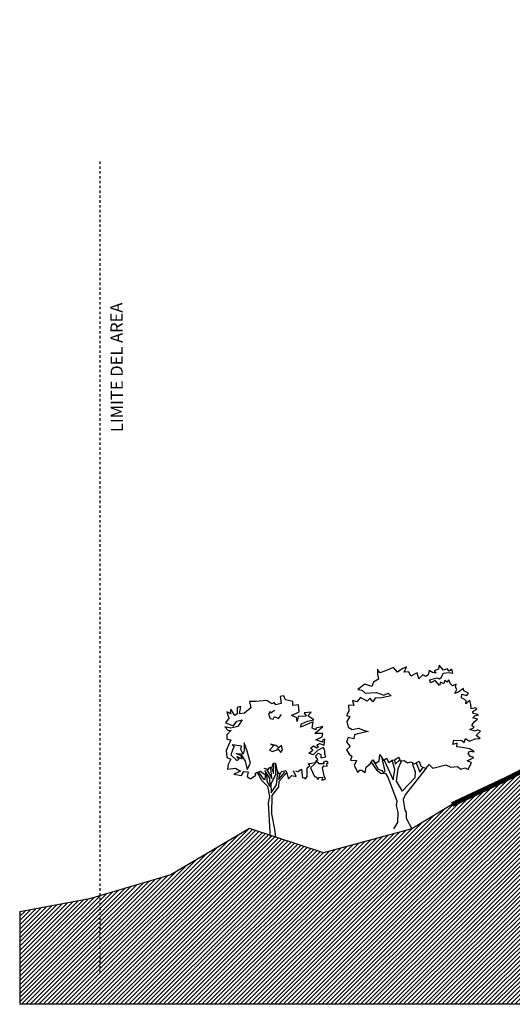
# Model space of a CAD drawing. Units: millimetres. Extents: x 551176 to 557839, y 4790570 to 4799469.
# Drawn here: x 556036 to 556057, y 4793602 to 4793643 of the extents above; entities that cross this region are included whole.
import ezdxf

# ---------------------------------------------------------------- set-up
doc = ezdxf.new("R2010")
doc.units = ezdxf.units.MM
doc.header["$LTSCALE"] = 0.001
doc.header["$MEASUREMENT"] = 0
doc.linetypes.add('Secciones$0$DASHDOT', pattern=[1, 0.5, -0.25, 0, -0.25])
for name, color, linetype in [('cajetin_1', 250, 'CONTINUOUS'), ('Secciones$0$--0TIERRA', 41, 'CONTINUOUS'), ('Secciones$0$-ARBOLES', 66, 'CONTINUOUS'), ('Secciones$0$0-CASAS', 20, 'CONTINUOUS'), ('Secciones$0$0-COPA', 66, 'CONTINUOUS'), ('Secciones$0$0-TRONCO', 7, 'CONTINUOUS'), ('Secciones$0$0_TERRENO', 92, 'CONTINUOUS')]:
    doc.layers.add(name, color=color, linetype=linetype)
doc.styles.add('Secciones$0$ISO50', font='ISO3098', dxfattribs={"height": 5})

# ---------------------------------------------------------------- blocks, each defined once
blk = doc.blocks.new('Secciones$0$Arb002a')
at = {"layer": 'Secciones$0$0-COPA'}
for points in [[(194.139835133785, 554.664523163805), (214.9328462520317, 548.5079636984777), (244.0803912659632, 569.9292683415272), (250.8023936542185, 517.1529214357226), (253.8438064753929, 497.8811608891185), (268.5175331605928, 500.9282874013722), (273.7533833652659, 485.5949779306957), (291.51722528608, 508.5631087149817), (292.2608809545842, 578.4086163680637), (312.2112699235967, 598.9655324196715), (296.901631458821, 612.778679640816), (356.0317253811453, 622.7771015947741), (354.4865317230743, 612.7071224620579), (319.1922221428091, 578.3751504631692), (350.4150332691518, 507.8330570728576), (367.2668725061947, 501.6813950570269), (377.9735796600693, 483.932789645758), (391.1317694647065, 500.775922305918), (418.7229655189356, 503.150134086843), (412.5598761209458, 477.1022271269915), (441.6910963032216, 485.3862921660288), (430.9977210951992, 513.8636432539074), (416.6275654474821, 578.9109366085892), (428.0341233049176, 595.7562459129698), (456.4962378832507, 594.1881974905807), (452.5828182158621, 616.5264022668981), (463.3202704693551, 623.5195981098524), (447.3499608969926, 634.2682056649769), (424.3502687715054, 626.6333843513675), (431.1215177352558, 613.4877102509998), (390.3949866407077, 612.662501255532), (379.0248875739701, 625.1570270667786), (362.8241966260483, 626.7098389796223), (365.9017961573931, 636.5589595552451), (379.7122225732617, 649.6790580860186), (359.1637410180094, 676.4170208504374), (382.8412453243222, 700.9104834142797), (402.9716807712887, 690.156706329131), (402.9384869469218, 663.4443191343062), (444.9860881761163, 670.1796534684138), (437.3493622988136, 691.6466676400995), (435.8509664914894, 719.2367753722183), (426.0323189349576, 746.8372221643856), (376.7371974008209, 722.3755930222723), (339.9083053030611, 686.5128476332754), (304.0159031365559, 699.4757544504132), (337.7671957029713, 725.4893792637874), (317.8644208262882, 743.2494120572152), (343.9417124831201, 760.7333539464474), (371.5100537730311, 744.7154302817554), (383.7790956582152, 750.8309055874156), (370.0040397109342, 766.1748261986685), (392.136350359176, 780.5983096297945), (432.1877900781745, 766.7544173090315), (437.5047202800715, 816.6693978716155), (419.106871143375, 812.0942187745293), (416.8933881229444, 792.8289881605873), (363.0535605108128, 811.2880554159934), (415.4151262746624, 836.6216914043212), (419.1705379868328, 863.3294532301768), (353.2653859733716, 863.4113494689835), (420.7736847972818, 920.0366329571362), (363.173548023483, 907.8467665054828), (362.4976404063506, 892.5208032090515), (332.5180843837613, 906.352179825545), (341.7808118358312, 959.9844808264356), (235.9688961127379, 914.1355571072224), (243.0097060480216, 941.7150536987647), (293.6166469788661, 964.6423724039112), (347.2737073077681, 975.3044583512599), (296.7372352335711, 1009.086223936766), (325.0184870923676, 1038.172006670933), (266.7701949152514, 1032.989484249669), (282.9412290856651, 1007.570687056203), (217.6891299250184, 1004.586411145824), (208.4389181772181, 961.025993841343), (202.3520113269554, 996.2852050335484), (161.8653844264325, 1012.319181449369), (226.275133518373, 1042.235886870083), (220.2148905598149, 1098.952589415508), (173.3522060395092, 1093.755918806809), (171.8622447285404, 1128.133600334334), (112.1030410398305, 1140.469301948779), (97.6950661987774, 1175.081990220833), (69.22342880197834, 1168.986648874215), (77.68917280213503, 1109.858459515584), (32.35154798085802, 1098.529172527986), (19.45883793984012, 1119.126900658733), (-1.35403505692102, 1109.299818605846), (-40.29465205779019, 1136.060636134583), (-132.4846223393244, 1127.854930287493), (-185.2525347487732, 1127.920501694644), (-173.930866015948, 1076.452165058161), (-225.2232373823909, 1030.535493287577), (-266.6104395845259, 1026.645744626089), (-256.6848643806484, 1085.094217240201), (-287.3460417114495, 1079.001596698859), (-286.5352529839444, 1026.6705039541), (-306.4791120202947, 1011.368483744097), (-339.4764098581572, 1063.520618333013), (-344.7579695914666, 1042.069656912455), (-338.6471196547755, 1026.078397139468), (-370.8124064839803, 1042.97785046884), (-358.6073035227816, 997.6391373254526), (-353.3570330501458, 993.9103895049869), (-380.9966594382873, 952.5623668988258), (-317.3134249416123, 926.4276662506708), (-288.144113485473, 965.3652903657365), (-244.5597530945632, 975.3830300371541), (-280.5359560635681, 920.9081068870295), (-338.7937710591503, 908.0621946967583), (-387.8261336349435, 918.8518864115499), (-361.1510214723995, 888.8219954913554), (-335.0916871303891, 891.8549738161743), (-372.5831548994292, 851.3950108073557), (-370.4355153666771, 817.6733750184485), (-337.3802643764364, 812.1584410237763), (-377.3403558694777, 723.3126383593165), (-371.2809291525025, 665.9390738336907), (-338.4568757794038, 650.5714822165369), (-360.6237406546505, 608.3408416235851), (-364.6155195139872, 567.6202963006441), (-300.8865754886759, 578.2698665437233), (-259.5366483188217, 552.1629181093833), (-314.7424393526533, 528.5844511151158), (-250.3832972388459, 517.7757137633923), (-231.9530705193652, 548.4064180751026), (-196.7033821456258, 546.829935156358), (-204.4135697653795, 509.1793711099891), (-175.3163596490535, 490.0941869740009), (-133.2410062060442, 519.1628286349293), (-136.9414576516398, 536.6837734759147), (-94.00742930826829, 551.95722523052), (-60.31898734372788, 527.3924775684472)], [(22.4422976086363, 1053.217939517886), (-7.582151701006353, 1030.921907223346), (-14.35149610106367, 1045.600259277515), (-26.63958362317953, 1024.15800443384), (-15.29886925342254, 988.0164473353719), (10.7482214648461, 981.1964959571815), (21.50363103316062, 1002.640655364549), (55.2015958161669, 985.7392974714836), (79.76715971982225, 1020.084601416225)], [(-66.38684855705867, 577.9784682986668), (-31.80626578726168, 566.5498719184959), (-15.7989532631459, 585.5790074657991), (1.054790537590179, 580.9600234037698), (12.70805460224085, 620.1383679544434), (29.56261464455969, 616.1762458726148), (42.40090858005806, 551.787719061827), (65.35489117690906, 522.6382694842023), (80.71513661981771, 549.5505650354954), (115.9762523757163, 557.1701498395594), (122.9569325144009, 536.360813889657), (138.2238543363438, 488.1718897046805), (164.9705236776458, 515.7268990487393), (200.2125937966125, 508.0197043147891), (178.8130555957708, 554.6835688007368)]]:
    blk.add_lwpolyline(points, dxfattribs=at)
for points in [[(-310.7353531524557, 757.8246568361592), (-323.6936346006245, 725.6544725574574), (-339.0672119893853, 688.0134313295545), (-289.4226086399175, 641.3144684555467), (-268.6086473210459, 652.0173664820348), (-287.8491186069765, 674.1556629018839), (-245.6146688866382, 655.05415393424), (-252.5918119784643, 678.709891798345), (-295.4839399205859, 697.1553550273711), (-256.2930796656427, 695.5739746591298), (-221.1184855175201, 633.5661895619293), (-202.8093346328201, 566.7623668105492), (-176.6890542526278, 618.8410396570135), (-205.0311813182907, 716.9677991688919), (-228.5914189172092, 786.8435077605372), (-227.1360118332454, 724.6586690711864), (-236.3728916351934, 691.8269974433151), (-257.1250906743005, 730.8266559186728), (-250.0850969805995, 757.7492905300147), (-302.1839037861059, 767.666975398592), (-326.0468961809245, 770.1051261035024)], [(57.31188948532269, 745.7627278190577), (31.93526477363457, 763.5295626256755), (-12.49715937706122, 775.846218603189), (17.48620577291433, 765.0801978942982), (-19.34867209645284, 724.4004646504968), (5.160843218517641, 713.6412459547961), (48.75363810578295, 730.4465594216198), (45.69889333875648, 738.9895742916141), (72.59105493100736, 707.4267333370905), (87.06677782343218, 727.3335894216875), (80.32600187877256, 765.0021107828779)]]:
    blk.add_lwpolyline(points, close=True, dxfattribs=at)
at = {"layer": 'Secciones$0$0-TRONCO'}
for points in [[(-48.00423592990751, 570.2922237653415), (-0.5891683519984099, 491.4097446667799), (-7.266277453200303, 580.3135004836179)], [(28.68870323465205, 617.7100121485266), (29.44643625927574, 522.6828906907282), (-7.431158252924149, 447.6273804830948), (-6.865715329996078, 374.0580224590439), (38.53775297895936, 438.374175849491), (48.52019301310469, 542.5840330842457)], [(1.922172014835496, 574.1713612862532), (13.2552681298198, 531.8990923725789), (16.42727960424071, 617.725248658072)], [(-120.5255056379978, 542.5236226762049), (-84.90278064273235, 478.3772560658926), (-36.57679870316247, 427.7387537938467), (-19.82209221447164, 343.4205161341437), (-29.96145188172505, 289.1324414751629), (-14.98728870747664, 5.349020391568132)], [(-112.1718259150793, 545.4953802574178), (-69.56538996414184, 486.8974161715688), (-54.90036985582498, 482.9380148950161), (-50.22424888300043, 545.7720973097948)], [(-44.10958981892293, 532.8461934444102), (-42.00004156003445, 468.4709985794744), (-19.71244376185007, 431.6589754744255), (-12.92405372486098, 432.3074029582706), (-15.91703621212304, 490.5529743301109), (-57.21445184015107, 558.9180434906901)], [(123.6186919440984, 540.3011695292778), (57.62212087336468, 466.8145239856164), (55.37925315595362, 423.9022620844526), (-0.7635719701881385, 351.0602348972499), (-2.485617971197144, 198.6701600544019), (22.75768728196851, 73.61586848168474), (28.80269373098116, 4.637742305848114)], [(62.30286721515847, 533.3708242881986), (55.4535311399876, 483.676702282708), (107.6396757948527, 544.043249295596)]]:
    blk.add_lwpolyline(points, dxfattribs=at)
blk = doc.blocks.new('Secciones$0$ARB007A')
at = {"layer": 'Secciones$0$0-COPA'}
blk.add_lwpolyline([(-298.2910369843297, 468.0571198230033), (-289.0427298002224, 510.0848591736832), (-255.9444900866214, 539.1646561362431), (-235.3228188694456, 571.3253175964787), (-209.2996712376055, 545.2374147990706), (-181.6875249827514, 564.4710840718112), (-175.4920580019776, 616.5745162462867), (-146.4340274816255, 565.9599570606695), (-121.8875092149019, 584.9784814673963), (-101.1325893705189, 548.1683629260405), (-75.05312106946621, 567.4039367624744), (-54.46682032087801, 571.1005790806836), (-20.72015312343183, 593.3919860062543), (-9.15368274708473, 562.7240066622633), (23.69213706822174, 564.8727345171258), (52.13248520434709, 545.7883666227206), (78.20025404271317, 555.6089187429457), (108.1770892600263, 539.58800219245), (146.5215182383492, 561.654741433541), (161.7960583150648, 519.5965290637703), (202.2777877660909, 499.6213807667463), (231.4405692895679, 533.3041090402071), (260.5241753795141, 503.271225234209), (326.4483730299069, 518.5161085334164), (367.8440097283975, 529.1934309903106), (410.080364012429, 511.6245999764681), (464.3874843083415, 516.8120198472288), (491.9490235850626, 495.3202463475317), (526.557086488147, 506.0060033007813), (551.9367040856387, 490.6476624215659), (579.597280674405, 548.8551425195426), (544.1449631389212, 563.569137122827), (597.1642071245543, 589.5588188497727), (569.5882475798705, 599.446030699259), (552.7584468655631, 623.3329661805061), (561.9800901579657, 643.9032141779661), (601.8231870241403, 638.5987996803385), (565.067484588304, 661.6346785159961), (502.8978824084985, 672.4406950624436), (458.4567516809198, 677.7508232511508), (460.9033368821855, 708.4013894413755), (426.2944577375183, 697.0587705079254), (434.0024687130514, 732.9577026070926), (500.7815321364202, 731.3420400923742), (519.8095793616128, 714.4589115946577), (529.9233634592722, 748.1653108740195), (563.6128937459229, 724.4763791855476), (609.6179916879768, 744.3440556741707), (650.347243587801, 747.3588046036405), (618.8502461209557, 773.4535094142386), (652.6129660695301, 808.6632019504212), (629.6369449499439, 820.0773780626296), (608.1661216508717, 809.3752962777241), (566.1432797496885, 822.5647753430349), (599.8820566118344, 838.5065164599997), (583.0438214011714, 855.6058781458405), (602.127917215049, 883.8272722885658), (628.213915448764, 908.3177419666046), (591.4421602617995, 918.4353351916501), (607.6657059740395, 935.2746587244236), (637.452971894933, 942.9010455416775), (589.3002344201269, 956.7550048419616), (589.9742374735661, 970.5482901845916), (623.063770610284, 992.6215593583448), (615.411808223436, 1001.827149899619), (575.5499378008573, 992.0237388526328), (573.1879696436741, 1029.467864609871), (566.4403916858246, 1061.662536136056), (531.8094740184221, 1032.58464373719), (534.9102003946125, 1061.04485375183), (497.2786819851754, 1084.081820909598), (500.3791362808382, 1112.323076930837), (540.2165194559332, 1102.420628571806), (555.7878285569418, 1122.982986233966), (515.7401979653296, 1139.892234462332), (513.5773219230321, 1161.352446620827), (467.5550829077396, 1127.690668547991), (441.4881303109563, 1118.526978407967), (459.0463501842224, 1152.22412694939), (446.8088696402398, 1171.507314878154), (452.3131924943357, 1196.023360125786), (422.2982660031588, 1181.390717600254), (406.9924366657696, 1198.269220729001), (391.7075575290053, 1232.007181349564), (374.8233407091784, 1212.103318150771), (357.9802080490186, 1225.261507955408), (347.2199010312074, 1199.876176666837), (322.7122902799301, 1212.168073316339), (314.3588447063556, 1185.466025181563), (279.8136324051461, 1225.35864070376), (239.9411508419912, 1207.016023914166), (236.9070841950619, 1232.199542282575), (293.6363024447567, 1248.331668937542), (315.0831826574002, 1239.76579930323), (332.8347809544724, 1252.881000384507), (345.793878644224, 1285.708046643409), (395.7221911526602, 1291.119862118122), (425.4961251277015, 1288.017503258766), (417.216957538161, 1321.089895322245), (394.2039334668215, 1302.726328332026), (377.3700515446, 1323.32895391227), (348.8918842151386, 1311.978716724047), (313.6898099337285, 1351.872148487827), (305.9853360050543, 1318.819618302863), (270.0597400141824, 1305.070137925176), (284.4867604921673, 1285.784229191137), (258.4410301765365, 1293.698950536328), (230.215826906425, 1309.717690442603), (222.5056392866713, 1272.067126396234), (203.2205467942146, 1258.296967898449), (178.7178334924342, 1274.530036429155), (144.957018107553, 1240.853021846774), (130.5680889034317, 1290.792489656842), (79.7334874023039, 1260.858915243417), (63.79473917114254, 1297.006186032965), (23.06739183501159, 1295.524115057296), (43.04825382311506, 1340.603878369726), (8.6488058533823, 1321.597597586741), (-30.57633654803809, 1295.590774786558), (-64.90368317795765, 1334.607302254626), (-83.30724600573376, 1325.434089296136), (-130.8431173378959, 1307.100995325007), (-175.3117281987621, 1290.296770180294), (-196.0769871031938, 1318.786636972442), (-196.7844560615274, 1278.062010441587), (-188.5156275320356, 1236.6693666289), (-227.5209996984729, 1211.319133728389), (-243.7663118529207, 1176.963490723599), (-300.4525413792551, 1195.426095025864), (-358.7476314071181, 1152.583485739765), (-325.6942849805706, 1145.535873791291), (-298.1365548312359, 1120.978744383991), (-255.2177629974097, 1123.990772508185), (-204.6336768308833, 1128.525955767714), (-144.230943107825, 1105.460692235076), (-107.4276265796591, 1120.741762244454), (-82.93035488843054, 1100.129613845744), (-160.2431530814375, 1082.49038480657), (-213.8887860281804, 1081.024366582029), (-233.8506023793521, 1051.271382807613), (-256.8045849762029, 1080.420832385238), (-281.3589935782269, 1055.052642169905), (-335.8412629025967, 1085.117087317105), (-365.005132748184, 1050.558543070043), (-403.3076613252568, 1062.210718812583), (-390.4418872564711, 1019.936545335216), (-434.0099228157251, 1023.05604526781), (-432.5381909001055, 974.0084461824719), (-450.9749475522484, 938.1228460291568), (-424.9319380418937, 928.0185847499633), (-448.8474419785385, 888.1986147286344), (-436.6461481447261, 839.7945456776441), (-403.6077661471963, 820.7044640921595), (-348.4172116229102, 832.0215074560155), (-313.84152630261, 816.651739194641), (-274.0052314496253, 805.8734748620084), (-323.066978722399, 793.0161352895781), (-357.0124659542031, 786.92759595615), (-386.1447744585892, 777.7677149435119), (-390.7838924796606, 744.7113756311608), (-437.4066728059412, 756.3738904337498), (-452.1252927781946, 717.1993550104623), (-422.1724006473099, 681.9104870407489), (-450.6726064995067, 652.8249763871095), (-429.9138775277374, 619.0802137533566), (-406.9465629850342, 600.6595098523419), (-419.2460778893092, 570.0211872858588), (-368.6715145412487, 566.8929807763811), (-387.9927937438756, 524.0019411563699), (-357.4086152023844, 468.1305815654546), (-341.1823486848684, 487.1594450322301), (-328.0470136445495, 485.6104422467728)], close=True, dxfattribs=at)
at = {"layer": 'Secciones$0$0-TRONCO'}
for points in [[(-234.5574321743915, 570.5580263377315), (-189.4366201179516, 495.5100989692132), (-160.33097550527, 483.2124886286314), (-148.0896858339008, 466.994656607471), (-132.7533834774207, 474.6390007395463), (-157.2985817500725, 584.8843168744052)], [(-141.333848501034, 569.9115512284072), (-66.05812085655191, 405.5855082575653), (-53.68813709562934, 492.9329151147008), (-75.05312106946621, 567.4039367624744)], [(-57.02516169609984, 570.6411826545083), (-49.91150310230645, 536.7190884257722), (-11.98374910763235, 570.2278011530083)], [(-248.0500713631469, 551.4764481979624), (-203.2375237153543, 490.0533902074467), (-168.0229337296748, 460.231842140076), (-129.7070732067497, 459.3084120741457), (-112.0107072567796, 427.9759524951813), (-35.61896123627, 233.0116701843418), (-42.67500768109912, 193.170749962388), (-27.41570411392902, 138.8511139622059), (-32.11957730056852, 53.68372422060651), (-64.37056949596644, 1.612669628914972)], [(2.996363874860435, 563.5188458156549), (-29.16148070742028, 495.9677980032127), (-43.08209973696566, 394.171332145357), (8.051104520832922, 311.9999177768232), (115.6984529936279, 425.2844948190782), (118.8239386978296, 473.6695182331366), (97.20735106728088, 521.8663327534134), (95.28473635969303, 546.4782328808614)], [(205.9114259711294, 503.8181974594835), (31.00508711768381, 282.8504681991985), (15.62960516522972, 243.676749017494), (30.19205091464246, 157.1716922290649), (40.02212585333345, 138.767313159706), (39.3051340765339, 90.37929685984395), (86.70877427228393, 2.30075003847378)], [(122.4456574528123, 547.799384707285), (152.5390445540745, 470.5622619242839), (180.0359793249469, 510.5962928574793)]]:
    blk.add_lwpolyline(points, dxfattribs=at)
blk = doc.blocks.new('Secciones')
at = {"layer": 'Secciones$0$--0TIERRA'}
h = blk.add_hatch(dxfattribs=at)
h.set_pattern_fill('ANSI31', color=256, style=0)
h.set_pattern_definition([(45, (0, 0), (-0.08838834764831843, 0.08838834764831845), [])])
h.paths.add_polyline_path([(556169.1373324346, 4793642.996368925), (556162.2746161559, 4793641.201986114), (556153.6839344825, 4793635.581773347), (556153.3928881172, 4793635.836887024), (556153.3928881173, 4793632.836887024), (556138.3873324346, 4793632.836887025), (556137.3839734904, 4793632.836887025), (556137.0103340808, 4793632.597834084), (556132.9300493103, 4793631.597834087), (556131.3617574763, 4793630.64739975), (556128.53847901, 4793629.626042598), (556118.3677245129, 4793628.647884916), (556115.3116782628, 4793627.765645984), (556113.0923814188, 4793626.796952371), (556110.9057550429, 4793625.597834085), (556108.63733243, 4793624.72707351), (556103.5982078884, 4793623.597834084), (556099.5389618612, 4793622.597834085), (556095.475857788, 4793621.597834085), (556091.412753989, 4793620.597834141), (556088.1371566941, 4793619.773994344), (556087.6373324346, 4793619.335539512), (556087.6373324345, 4793618.297834083), (556085.8638400388, 4793618.297834083), (556085.8593786347, 4793618.294653521), (556085.8549172317, 4793618.297834083), (556085.6373324346, 4793618.297834083), (556085.6373324346, 4793618.147834082), (556082.6204942558, 4793618.147834082), (556080.9935879109, 4793617.597834086), (556074.8006900054, 4793616.597834079), (556074.6373324346, 4793616.569185085), (556074.6373324344, 4793613.297872275), (556074.6371796167, 4793610.297910467), (556057.1371796166, 4793610.297910467), (556057.1371796166, 4793612.035790972), (556056.2659054775, 4793611.59783408), (556054.1391618602, 4793610.597834083), (556052.4769189879, 4793609.597834087), (556048.8322559545, 4793608.597834084), (556045.7833313898, 4793609.610059721), (556042.543330666, 4793607.700073463), (556039.1920612962, 4793606.700073463), (556036.3140264469, 4793606.162517088), (556036.314026447, 4793602.351670251), (556169.1373324348, 4793602.351670251)])
h.paths.add_polyline_path([(556064.5789226922, 4793607.970606833), (556067.1955893589, 4793607.970606833), (556067.1955893589, 4793606.920606833), (556064.5789226922, 4793606.920606833)], flags=24)
h.paths.add_polyline_path([(556075.0555893591, 4793607.970606833), (556077.2189226925, 4793607.970606833), (556077.2189226925, 4793606.920606833), (556075.0555893591, 4793606.920606833)], flags=24)
h.paths.add_polyline_path([(556080.5556657681, 4793607.970606833), (556082.7189991014, 4793607.970606833), (556082.7189991014, 4793606.920606833), (556080.5556657681, 4793606.920606833)], flags=24)
h.paths.add_polyline_path([(556085.5556657681, 4793607.970606833), (556087.7189991014, 4793607.970606833), (556087.7189991014, 4793606.920606833), (556085.5556657681, 4793606.920606833)], flags=24)
h.paths.add_polyline_path([(556143.0767769427, 4793631.145934711), (556145.6934436094, 4793631.145934711), (556145.6934436094, 4793630.095934711), (556143.0767769427, 4793630.095934711)], flags=24)
h.paths.add_polyline_path([(556136.3056657681, 4793631.145934711), (556138.4689991014, 4793631.145934711), (556138.4689991014, 4793630.095934711), (556136.3056657681, 4793630.095934711)], flags=24)
h.paths.add_polyline_path([(556132.3056657679, 4793631.145934711), (556134.4689991012, 4793631.145934711), (556134.4689991012, 4793630.095934711), (556132.3056657679, 4793630.095934711)], flags=24)
h.paths.add_polyline_path([(556107.5556657683, 4793625.728847276), (556109.7189991017, 4793625.728847276), (556109.7189991017, 4793624.678847277), (556107.5556657683, 4793624.678847277)], flags=25)
h.paths.add_polyline_path([(556111.3623324349, 4793625.728847276), (556113.4123324349, 4793625.728847276), (556113.4123324349, 4793624.678847277), (556111.3623324349, 4793624.678847277)], flags=24)
for p in [(556036.314026447, 4793606.162517088), (556169.1373324346, 4793602.351670251)]:
    blk.add_line(p, (556036.314026447, 4793602.35167025), dxfattribs=at)
at = {"layer": 'Secciones$0$0-CASAS', "linetype": 'Secciones$0$DASHDOT'}
blk.add_line((556039.637179618, 4793603.642141697), (556039.637179618, 4793637.216102552), dxfattribs=at)
at = {"layer": 'Secciones$0$0-CASAS'}
for p, q in [((556054.1391618552, 4793610.597834085), (556052.476918989, 4793609.597834087)), ((556045.7833313894, 4793609.610059722), (556042.5433306645, 4793607.700073464)), ((556048.8322559554, 4793608.597834084), (556045.7833313894, 4793609.610059722)), ((556052.476918989, 4793609.597834087), (556048.8322559554, 4793608.597834084)), ((556042.5433306645, 4793607.700073464), (556039.192061296, 4793606.700073465)), ((556039.192061296, 4793606.700073465), (556036.314026447, 4793606.162517088))]:
    blk.add_line(p, q, dxfattribs=at)
at = {"layer": 'Secciones$0$0_TERRENO', "linetype": 'Secciones$0$DASHDOT', "const_width": 0.2}
blk.add_lwpolyline([(556054.1391618552, 4793610.597834085), (556056.2659054799, 4793611.597834084), (556058.255311653, 4793612.597834084), (556060.2809168219, 4793613.597834084), (556062.6371796168, 4793614.597834083), (556069.0986547632, 4793615.597834085), (556074.8006900252, 4793616.597834085), (556080.9935879088, 4793617.597834085), (556083.9515994634, 4793618.597834085), (556087.4367413059, 4793619.597834085), (556091.4127537155, 4793620.597834085), (556095.475857788, 4793621.597834085), (556099.5389618612, 4793622.597834085), (556103.5982079068, 4793623.597834085), (556108.6373324345, 4793624.727073509), (556110.9057550464, 4793625.597834085), (556113.0923814202, 4793626.796952371), (556115.3116782663, 4793627.765645983), (556118.3677245107, 4793628.647884915), (556128.5384790078, 4793629.626042597), (556131.3617574734, 4793630.647399749)], dxfattribs=at)
at = {"layer": 'Secciones$0$-ARBOLES', "xscale": 0.005000000004656613, "yscale": 0.004999999888241291}
for name, p, zscale in [('Secciones$0$ARB007A', (556052.0433751172, 4793609.586330337), 0.005000000000000001), ('Secciones$0$Arb002a', (556046.7092533696, 4793609.214556217), 0.005)]:
    blk.add_blockref(name, p, dxfattribs=dict(at, zscale=zscale))
at = {"layer": 'Secciones$0$0-CASAS', "style": 'Secciones$0$ISO50'}
blk.add_text('LIMITE DEL AREA', height=0.5, rotation=90.22969294010649, dxfattribs=at).set_placement((556040.5722662993, 4793625.972472595))

msp = doc.modelspace()

# ---------------------------------------------------------------- block references
at = {"layer": 'cajetin_1'}
msp.add_blockref('Secciones', (0, 0), dxfattribs=at)

doc.saveas('drawing.dxf')
